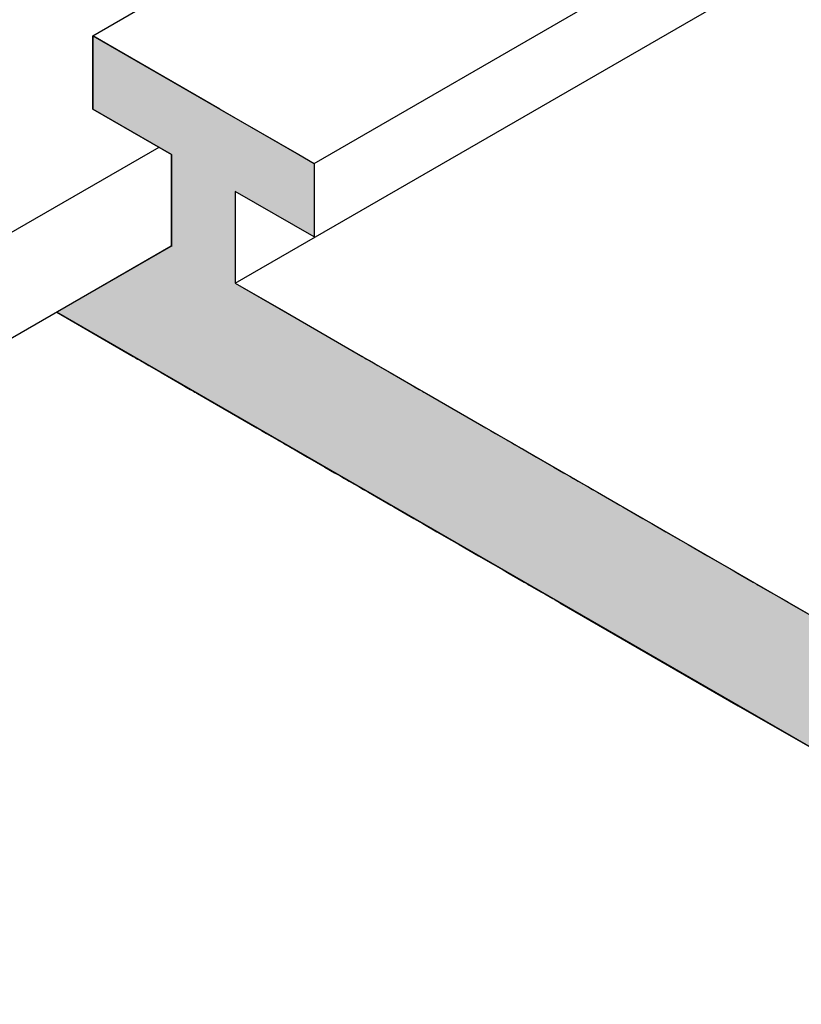
# Model space of a CAD drawing. Extents: x 17.3 to 74.2, y 13.4 to 46.1.
# Drawn here: x 57.4 to 57.9, y 17.8 to 18.5 of the extents above; entities that cross this region are included whole.
import ezdxf

# ---------------------------------------------------------------- set-up
doc = ezdxf.new("R2010")
doc.units = 0
for name, color, linetype in [('DETAIL', 1, 'CONTINUOUS'), ('GRID', 2, 'CONTINUOUS'), ('HATCH', 2, 'CONTINUOUS')]:
    doc.layers.add(name, color=color, linetype=linetype)

# ---------------------------------------------------------------- blocks, each defined once
blk = doc.blocks.new('*U47')
at = {"layer": 'HATCH', "linetype": 'CONTINUOUS'}
for p, q in [((57.40045, 18.48453), (57.40045, 18.43453)), ((57.48705, 18.43453), (57.40045, 18.48453)), ((57.40045, 18.43453), (57.45414, 18.40353)), ((57.48705, 18.43453), (57.54074, 18.40353)), ((57.45414, 18.40353), (57.45414, 18.39753)), ((57.54074, 18.40353), (57.55114, 18.39753)), ((57.45414, 18.39753), (57.45414, 18.37853)), ((57.55114, 18.39753), (57.55114, 18.37853)), ((57.45414, 18.37853), (57.45414, 18.34753)), ((57.55114, 18.37853), (57.55114, 18.34753)), ((57.45414, 18.34753), (57.45414, 18.34116)), ((57.49744, 18.34753), (57.49744, 18.34116)), ((57.4537, 18.34103), (57.41039, 18.31603)), ((57.45392, 18.34116), (57.4537, 18.34103)), ((57.45414, 18.34103), (57.45392, 18.34116)), ((57.45414, 18.34116), (57.45414, 18.34103)), ((57.49744, 18.34116), (57.49744, 18.34103)), ((57.49744, 18.34103), (57.49744, 18.31603)), ((57.41039, 18.31603), (57.37598, 18.29616)), ((57.49744, 18.31603), (57.53186, 18.29616)), ((57.37598, 18.29616), (57.42811, 18.26607)), ((57.53186, 18.29616), (57.58399, 18.26607)), ((57.42811, 18.26607), (57.42826, 18.26597)), ((57.42826, 18.26597), (57.42853, 18.26582)), ((57.42853, 18.26582), (57.429, 18.26555)), ((57.429, 18.26555), (57.42917, 18.26545)), ((57.42917, 18.26545), (57.42952, 18.26525)), ((57.42952, 18.26525), (57.43074, 18.26455)), ((57.43074, 18.26455), (57.43105, 18.26437)), ((57.58399, 18.26607), (57.58415, 18.26597)), ((57.58415, 18.26597), (57.58441, 18.26582)), ((57.58441, 18.26582), (57.58488, 18.26555)), ((57.58488, 18.26555), (57.58506, 18.26545)), ((57.58506, 18.26545), (57.5854, 18.26525)), ((57.5854, 18.26525), (57.58662, 18.26455)), ((57.58662, 18.26455), (57.58693, 18.26437)), ((57.43105, 18.26437), (57.43107, 18.26436)), ((57.43107, 18.26436), (57.43108, 18.26435)), ((57.43108, 18.26435), (57.43292, 18.26329)), ((57.43292, 18.26329), (57.43564, 18.26172)), ((57.43564, 18.26172), (57.43879, 18.2599)), ((57.43879, 18.2599), (57.44709, 18.2551)), ((57.58693, 18.26437), (57.58695, 18.26436)), ((57.58695, 18.26436), (57.58697, 18.26435)), ((57.58697, 18.26435), (57.5888, 18.26329)), ((57.5888, 18.26329), (57.59152, 18.26172)), ((57.59152, 18.26172), (57.59468, 18.2599)), ((57.59468, 18.2599), (57.60298, 18.2551)), ((57.44709, 18.2551), (57.46105, 18.24705)), ((57.60298, 18.2551), (57.61694, 18.24705)), ((57.46105, 18.24705), (57.46419, 18.24523)), ((57.46419, 18.24523), (57.4669, 18.24367)), ((57.61694, 18.24705), (57.62008, 18.24523)), ((57.62008, 18.24523), (57.62278, 18.24367)), ((57.4669, 18.24367), (57.46817, 18.24293)), ((57.46817, 18.24293), (57.46908, 18.24241)), ((57.46908, 18.24241), (57.47002, 18.24187)), ((57.47002, 18.24187), (57.47064, 18.24151)), ((57.47064, 18.24151), (57.47122, 18.24117)), ((57.47122, 18.24117), (57.47154, 18.24099)), ((57.47154, 18.24099), (57.47173, 18.24088)), ((57.47173, 18.24088), (57.51211, 18.21757)), ((57.62278, 18.24367), (57.62406, 18.24293)), ((57.62406, 18.24293), (57.62496, 18.24241)), ((57.62496, 18.24241), (57.62591, 18.24187)), ((57.62591, 18.24187), (57.62653, 18.24151)), ((57.62653, 18.24151), (57.62711, 18.24117)), ((57.62711, 18.24117), (57.62742, 18.24099)), ((57.62742, 18.24099), (57.62762, 18.24088)), ((57.62762, 18.24088), (57.66799, 18.21757)), ((57.51211, 18.21757), (57.51539, 18.21567)), ((57.51539, 18.21567), (57.51885, 18.21367)), ((57.51885, 18.21367), (57.52238, 18.21164)), ((57.52238, 18.21164), (57.52566, 18.20974)), ((57.66799, 18.21757), (57.67128, 18.21567)), ((57.67128, 18.21567), (57.67474, 18.21367)), ((57.67474, 18.21367), (57.67826, 18.21164)), ((57.67826, 18.21164), (57.68155, 18.20974)), ((57.52566, 18.20974), (57.52646, 18.20928)), ((57.52646, 18.20928), (57.52653, 18.20924)), ((57.52653, 18.20924), (57.52711, 18.20891)), ((57.52711, 18.20891), (57.52731, 18.20879)), ((57.52731, 18.20879), (57.52845, 18.20813)), ((57.52845, 18.20813), (57.52848, 18.20812)), ((57.52848, 18.20812), (57.52881, 18.20793)), ((57.52881, 18.20793), (57.53009, 18.20719)), ((57.53009, 18.20719), (57.53171, 18.20625)), ((57.53171, 18.20625), (57.5321, 18.20603)), ((57.5321, 18.20603), (57.53429, 18.20476)), ((57.53429, 18.20476), (57.53445, 18.20467)), ((57.53445, 18.20467), (57.53648, 18.2035)), ((57.68155, 18.20974), (57.68234, 18.20928)), ((57.68234, 18.20928), (57.68241, 18.20924)), ((57.68241, 18.20924), (57.68299, 18.20891)), ((57.68299, 18.20891), (57.68319, 18.20879)), ((57.68319, 18.20879), (57.68433, 18.20813)), ((57.68433, 18.20813), (57.68436, 18.20812)), ((57.68436, 18.20812), (57.68469, 18.20793)), ((57.68469, 18.20793), (57.68597, 18.20719)), ((57.68597, 18.20719), (57.68759, 18.20625)), ((57.68759, 18.20625), (57.68798, 18.20603)), ((57.68798, 18.20603), (57.69017, 18.20476)), ((57.69017, 18.20476), (57.69034, 18.20467)), ((57.69034, 18.20467), (57.69236, 18.2035)), ((57.53648, 18.2035), (57.5371, 18.20314)), ((57.5371, 18.20314), (57.54662, 18.19764)), ((57.54662, 18.19764), (57.55849, 18.19079)), ((57.69236, 18.2035), (57.69299, 18.20314)), ((57.69299, 18.20314), (57.70251, 18.19764)), ((57.70251, 18.19764), (57.71438, 18.19079)), ((57.55849, 18.19079), (57.5651, 18.18697)), ((57.71438, 18.19079), (57.72099, 18.18697)), ((57.5651, 18.18697), (57.56696, 18.1859)), ((57.56696, 18.1859), (57.56933, 18.18453)), ((57.56933, 18.18453), (57.57181, 18.1831)), ((57.72099, 18.18697), (57.72285, 18.1859)), ((57.72285, 18.1859), (57.72521, 18.18453)), ((57.72521, 18.18453), (57.7277, 18.1831)), ((57.57181, 18.1831), (57.57213, 18.18291)), ((57.57213, 18.18291), (57.5751, 18.1812)), ((57.5751, 18.1812), (57.57828, 18.17936)), ((57.57828, 18.17936), (57.58159, 18.17745)), ((57.58159, 18.17745), (57.58492, 18.17553)), ((57.7277, 18.1831), (57.72801, 18.18291)), ((57.72801, 18.18291), (57.73098, 18.1812)), ((57.73098, 18.1812), (57.73417, 18.17936)), ((57.73417, 18.17936), (57.73747, 18.17745)), ((57.73747, 18.17745), (57.74081, 18.17553)), ((57.58492, 18.17553), (57.58625, 18.17476)), ((57.58625, 18.17476), (57.58818, 18.17365)), ((57.58818, 18.17365), (57.60345, 18.16483)), ((57.74081, 18.17553), (57.74214, 18.17476)), ((57.74214, 18.17476), (57.74406, 18.17365)), ((57.74406, 18.17365), (57.75934, 18.16483)), ((57.60345, 18.16483), (57.6055, 18.16365)), ((57.75934, 18.16483), (57.76138, 18.16365)), ((57.6055, 18.16365), (57.6191, 18.1558)), ((57.76138, 18.16365), (57.77498, 18.1558)), ((57.6191, 18.1558), (57.62523, 18.15225)), ((57.62523, 18.15225), (57.63472, 18.14678)), ((57.77498, 18.1558), (57.78112, 18.15225)), ((57.78112, 18.15225), (57.7906, 18.14678)), ((57.63472, 18.14678), (57.64469, 18.14102)), ((57.7906, 18.14678), (57.80058, 18.14102)), ((57.64469, 18.14102), (57.64994, 18.13799)), ((57.64994, 18.13799), (57.66313, 18.13038)), ((57.80058, 18.14102), (57.80582, 18.13799)), ((57.80582, 18.13799), (57.81901, 18.13038)), ((57.66313, 18.13038), (57.66796, 18.12758)), ((57.66796, 18.12758), (57.67983, 18.12073)), ((57.81901, 18.13038), (57.82385, 18.12758)), ((57.82385, 18.12758), (57.83572, 18.12073)), ((57.67983, 18.12073), (57.68407, 18.11828)), ((57.68407, 18.11828), (57.69417, 18.11246)), ((57.83572, 18.12073), (57.83996, 18.11828)), ((57.83996, 18.11828), (57.85005, 18.11246)), ((57.69417, 18.11246), (57.69661, 18.11104)), ((57.69661, 18.11104), (57.69764, 18.11045)), ((57.69764, 18.11045), (57.70558, 18.10587)), ((57.85005, 18.11246), (57.8525, 18.11104)), ((57.8525, 18.11104), (57.85353, 18.11045)), ((57.85353, 18.11045), (57.86146, 18.10587)), ((57.70558, 18.10587), (57.70816, 18.10438)), ((57.70816, 18.10438), (57.71362, 18.10122)), ((57.86146, 18.10587), (57.86405, 18.10438)), ((57.86405, 18.10438), (57.86951, 18.10122)), ((57.71362, 18.10122), (57.71522, 18.1003)), ((57.71522, 18.1003), (57.718, 18.09869)), ((57.718, 18.09869), (57.71854, 18.09838)), ((57.71854, 18.09838), (57.83996, 18.02828)), ((57.86951, 18.10122), (57.8711, 18.1003)), ((57.8711, 18.1003), (57.87389, 18.09869)), ((57.87389, 18.09869), (57.87442, 18.09838)), ((57.87442, 18.09838), (57.99584, 18.02828)), ((57.83996, 18.02828), (57.94821, 17.96578))]:
    blk.add_line(p, q, dxfattribs=at)
for points in [[(57.40045, 18.48453), (57.40045, 18.43453), (57.48705, 18.43453)], [(57.40045, 18.43453), (57.45414, 18.40353), (57.54074, 18.40353)], [(57.45414, 18.40353), (57.45414, 18.39753), (57.55114, 18.39753)], [(57.45414, 18.39753), (57.45414, 18.37853), (57.55114, 18.37853)], [(57.45414, 18.37853), (57.45414, 18.34753), (57.49744, 18.34753)], [(57.45414, 18.34753), (57.45414, 18.34116), (57.49744, 18.34116)], [(57.4537, 18.34103), (57.41039, 18.31603), (57.49744, 18.31603)], [(57.45392, 18.34116), (57.4537, 18.34103), (57.45414, 18.34103)], [(57.45414, 18.34116), (57.45414, 18.34103), (57.49744, 18.34103)], [(57.41039, 18.31603), (57.37598, 18.29616), (57.53186, 18.29616)], [(57.37598, 18.29616), (57.42811, 18.26607), (57.58399, 18.26607)], [(57.42811, 18.26607), (57.42826, 18.26597), (57.58415, 18.26597)], [(57.42826, 18.26597), (57.42853, 18.26582), (57.58441, 18.26582)], [(57.42853, 18.26582), (57.429, 18.26555), (57.58488, 18.26555)], [(57.429, 18.26555), (57.42917, 18.26545), (57.58506, 18.26545)], [(57.42917, 18.26545), (57.42952, 18.26525), (57.5854, 18.26525)], [(57.42952, 18.26525), (57.43074, 18.26455), (57.58662, 18.26455)], [(57.43074, 18.26455), (57.43105, 18.26437), (57.58693, 18.26437)], [(57.43105, 18.26437), (57.43107, 18.26436), (57.58695, 18.26436)], [(57.43107, 18.26436), (57.43108, 18.26435), (57.58697, 18.26435)], [(57.43108, 18.26435), (57.43292, 18.26329), (57.5888, 18.26329)], [(57.43292, 18.26329), (57.43564, 18.26172), (57.59152, 18.26172)], [(57.43564, 18.26172), (57.43879, 18.2599), (57.59468, 18.2599)], [(57.43879, 18.2599), (57.44709, 18.2551), (57.60298, 18.2551)], [(57.44709, 18.2551), (57.46105, 18.24705), (57.61694, 18.24705)], [(57.46105, 18.24705), (57.46419, 18.24523), (57.62008, 18.24523)], [(57.46419, 18.24523), (57.4669, 18.24367), (57.62278, 18.24367)], [(57.4669, 18.24367), (57.46817, 18.24293), (57.62406, 18.24293)], [(57.46817, 18.24293), (57.46908, 18.24241), (57.62496, 18.24241)], [(57.46908, 18.24241), (57.47002, 18.24187), (57.62591, 18.24187)], [(57.47002, 18.24187), (57.47064, 18.24151), (57.62653, 18.24151)], [(57.47064, 18.24151), (57.47122, 18.24117), (57.62711, 18.24117)], [(57.47122, 18.24117), (57.47154, 18.24099), (57.62742, 18.24099)], [(57.47154, 18.24099), (57.47173, 18.24088), (57.62762, 18.24088)], [(57.47173, 18.24088), (57.51211, 18.21757), (57.66799, 18.21757)], [(57.51211, 18.21757), (57.51539, 18.21567), (57.67128, 18.21567)], [(57.51539, 18.21567), (57.51885, 18.21367), (57.67474, 18.21367)], [(57.51885, 18.21367), (57.52238, 18.21164), (57.67826, 18.21164)], [(57.52238, 18.21164), (57.52566, 18.20974), (57.68155, 18.20974)], [(57.52566, 18.20974), (57.52646, 18.20928), (57.68234, 18.20928)], [(57.52646, 18.20928), (57.52653, 18.20924), (57.68241, 18.20924)], [(57.52653, 18.20924), (57.52711, 18.20891), (57.68299, 18.20891)], [(57.52711, 18.20891), (57.52731, 18.20879), (57.68319, 18.20879)], [(57.52731, 18.20879), (57.52845, 18.20813), (57.68433, 18.20813)], [(57.52845, 18.20813), (57.52848, 18.20812), (57.68436, 18.20812)], [(57.52848, 18.20812), (57.52881, 18.20793), (57.68469, 18.20793)], [(57.52881, 18.20793), (57.53009, 18.20719), (57.68597, 18.20719)], [(57.53009, 18.20719), (57.53171, 18.20625), (57.68759, 18.20625)], [(57.53171, 18.20625), (57.5321, 18.20603), (57.68798, 18.20603)], [(57.5321, 18.20603), (57.53429, 18.20476), (57.69017, 18.20476)], [(57.53429, 18.20476), (57.53445, 18.20467), (57.69034, 18.20467)], [(57.53445, 18.20467), (57.53648, 18.2035), (57.69236, 18.2035)], [(57.53648, 18.2035), (57.5371, 18.20314), (57.69299, 18.20314)], [(57.5371, 18.20314), (57.54662, 18.19764), (57.70251, 18.19764)], [(57.54662, 18.19764), (57.55849, 18.19079), (57.71438, 18.19079)], [(57.55849, 18.19079), (57.5651, 18.18697), (57.72099, 18.18697)], [(57.5651, 18.18697), (57.56696, 18.1859), (57.72285, 18.1859)], [(57.56696, 18.1859), (57.56933, 18.18453), (57.72521, 18.18453)], [(57.56933, 18.18453), (57.57181, 18.1831), (57.7277, 18.1831)], [(57.57181, 18.1831), (57.57213, 18.18291), (57.72801, 18.18291)], [(57.57213, 18.18291), (57.5751, 18.1812), (57.73098, 18.1812)], [(57.5751, 18.1812), (57.57828, 18.17936), (57.73417, 18.17936)], [(57.57828, 18.17936), (57.58159, 18.17745), (57.73747, 18.17745)], [(57.58159, 18.17745), (57.58492, 18.17553), (57.74081, 18.17553)], [(57.58492, 18.17553), (57.58625, 18.17476), (57.74214, 18.17476)], [(57.58625, 18.17476), (57.58818, 18.17365), (57.74406, 18.17365)], [(57.58818, 18.17365), (57.60345, 18.16483), (57.75934, 18.16483)], [(57.60345, 18.16483), (57.6055, 18.16365), (57.76138, 18.16365)], [(57.6055, 18.16365), (57.6191, 18.1558), (57.77498, 18.1558)], [(57.6191, 18.1558), (57.62523, 18.15225), (57.78112, 18.15225)], [(57.62523, 18.15225), (57.63472, 18.14678), (57.7906, 18.14678)], [(57.63472, 18.14678), (57.64469, 18.14102), (57.80058, 18.14102)], [(57.64469, 18.14102), (57.64994, 18.13799), (57.80582, 18.13799)], [(57.64994, 18.13799), (57.66313, 18.13038), (57.81901, 18.13038)], [(57.66313, 18.13038), (57.66796, 18.12758), (57.82385, 18.12758)], [(57.66796, 18.12758), (57.67983, 18.12073), (57.83572, 18.12073)], [(57.67983, 18.12073), (57.68407, 18.11828), (57.83996, 18.11828)], [(57.68407, 18.11828), (57.69417, 18.11246), (57.85005, 18.11246)], [(57.69417, 18.11246), (57.69661, 18.11104), (57.8525, 18.11104)], [(57.69661, 18.11104), (57.69764, 18.11045), (57.85353, 18.11045)], [(57.69764, 18.11045), (57.70558, 18.10587), (57.86146, 18.10587)], [(57.70558, 18.10587), (57.70816, 18.10438), (57.86405, 18.10438)], [(57.70816, 18.10438), (57.71362, 18.10122), (57.86951, 18.10122)], [(57.71362, 18.10122), (57.71522, 18.1003), (57.8711, 18.1003)], [(57.71522, 18.1003), (57.718, 18.09869), (57.87389, 18.09869)], [(57.718, 18.09869), (57.71854, 18.09838), (57.87442, 18.09838)], [(57.71854, 18.09838), (57.83996, 18.02828), (57.99584, 18.02828)], [(57.83996, 18.02828), (57.94821, 17.96578), (58.10409, 17.96578)]]:
    blk.add_solid(points, dxfattribs=at)
at = {"layer": 'HATCH', "linetype": 'CONTINUOUS', "extrusion": (0, 0, -1)}
for points in [[(-57.40045, 18.43453), (-57.48705, 18.43453), (-57.54074, 18.40353)], [(-57.45414, 18.40353), (-57.54074, 18.40353), (-57.55114, 18.39753)], [(-57.45414, 18.39753), (-57.55114, 18.39753), (-57.55114, 18.37853)], [(-57.45414, 18.37853), (-57.49744, 18.37853), (-57.49744, 18.34753)], [(-57.49744, 18.37853), (-57.55114, 18.37853), (-57.55114, 18.34753)], [(-57.45414, 18.34753), (-57.49744, 18.34753), (-57.49744, 18.34116)], [(-57.4537, 18.34103), (-57.49744, 18.34103), (-57.49744, 18.31603)], [(-57.45414, 18.34116), (-57.49744, 18.34116), (-57.49744, 18.34103)], [(-57.41039, 18.31603), (-57.49744, 18.31603), (-57.53186, 18.29616)], [(-57.37598, 18.29616), (-57.53186, 18.29616), (-57.58399, 18.26607)], [(-57.42811, 18.26607), (-57.58399, 18.26607), (-57.58415, 18.26597)], [(-57.42826, 18.26597), (-57.58415, 18.26597), (-57.58441, 18.26582)], [(-57.42853, 18.26582), (-57.58441, 18.26582), (-57.58488, 18.26555)], [(-57.429, 18.26555), (-57.58488, 18.26555), (-57.58506, 18.26545)], [(-57.42917, 18.26545), (-57.58506, 18.26545), (-57.5854, 18.26525)], [(-57.42952, 18.26525), (-57.5854, 18.26525), (-57.58662, 18.26455)], [(-57.43074, 18.26455), (-57.58662, 18.26455), (-57.58693, 18.26437)], [(-57.43105, 18.26437), (-57.58693, 18.26437), (-57.58695, 18.26436)], [(-57.43107, 18.26436), (-57.58695, 18.26436), (-57.58697, 18.26435)], [(-57.43108, 18.26435), (-57.58697, 18.26435), (-57.5888, 18.26329)], [(-57.43292, 18.26329), (-57.5888, 18.26329), (-57.59152, 18.26172)], [(-57.43564, 18.26172), (-57.59152, 18.26172), (-57.59468, 18.2599)], [(-57.43879, 18.2599), (-57.59468, 18.2599), (-57.60298, 18.2551)], [(-57.44709, 18.2551), (-57.60298, 18.2551), (-57.61694, 18.24705)], [(-57.46105, 18.24705), (-57.61694, 18.24705), (-57.62008, 18.24523)], [(-57.46419, 18.24523), (-57.62008, 18.24523), (-57.62278, 18.24367)], [(-57.4669, 18.24367), (-57.62278, 18.24367), (-57.62406, 18.24293)], [(-57.46817, 18.24293), (-57.62406, 18.24293), (-57.62496, 18.24241)], [(-57.46908, 18.24241), (-57.62496, 18.24241), (-57.62591, 18.24187)], [(-57.47002, 18.24187), (-57.62591, 18.24187), (-57.62653, 18.24151)], [(-57.47064, 18.24151), (-57.62653, 18.24151), (-57.62711, 18.24117)], [(-57.47122, 18.24117), (-57.62711, 18.24117), (-57.62742, 18.24099)], [(-57.47154, 18.24099), (-57.62742, 18.24099), (-57.62762, 18.24088)], [(-57.47173, 18.24088), (-57.62762, 18.24088), (-57.66799, 18.21757)], [(-57.51211, 18.21757), (-57.66799, 18.21757), (-57.67128, 18.21567)], [(-57.51539, 18.21567), (-57.67128, 18.21567), (-57.67474, 18.21367)], [(-57.51885, 18.21367), (-57.67474, 18.21367), (-57.67826, 18.21164)], [(-57.52238, 18.21164), (-57.67826, 18.21164), (-57.68155, 18.20974)], [(-57.52566, 18.20974), (-57.68155, 18.20974), (-57.68234, 18.20928)], [(-57.52646, 18.20928), (-57.68234, 18.20928), (-57.68241, 18.20924)], [(-57.52653, 18.20924), (-57.68241, 18.20924), (-57.68299, 18.20891)], [(-57.52711, 18.20891), (-57.68299, 18.20891), (-57.68319, 18.20879)], [(-57.52731, 18.20879), (-57.68319, 18.20879), (-57.68433, 18.20813)], [(-57.52845, 18.20813), (-57.68433, 18.20813), (-57.68436, 18.20812)], [(-57.52848, 18.20812), (-57.68436, 18.20812), (-57.68469, 18.20793)], [(-57.52881, 18.20793), (-57.68469, 18.20793), (-57.68597, 18.20719)], [(-57.53009, 18.20719), (-57.68597, 18.20719), (-57.68759, 18.20625)], [(-57.53171, 18.20625), (-57.68759, 18.20625), (-57.68798, 18.20603)], [(-57.5321, 18.20603), (-57.68798, 18.20603), (-57.69017, 18.20476)], [(-57.53429, 18.20476), (-57.69017, 18.20476), (-57.69034, 18.20467)], [(-57.53445, 18.20467), (-57.69034, 18.20467), (-57.69236, 18.2035)], [(-57.53648, 18.2035), (-57.69236, 18.2035), (-57.69299, 18.20314)], [(-57.5371, 18.20314), (-57.69299, 18.20314), (-57.70251, 18.19764)], [(-57.54662, 18.19764), (-57.70251, 18.19764), (-57.71438, 18.19079)], [(-57.55849, 18.19079), (-57.71438, 18.19079), (-57.72099, 18.18697)], [(-57.5651, 18.18697), (-57.72099, 18.18697), (-57.72285, 18.1859)], [(-57.56696, 18.1859), (-57.72285, 18.1859), (-57.72521, 18.18453)], [(-57.56933, 18.18453), (-57.72521, 18.18453), (-57.7277, 18.1831)], [(-57.57181, 18.1831), (-57.7277, 18.1831), (-57.72801, 18.18291)], [(-57.57213, 18.18291), (-57.72801, 18.18291), (-57.73098, 18.1812)], [(-57.5751, 18.1812), (-57.73098, 18.1812), (-57.73417, 18.17936)], [(-57.57828, 18.17936), (-57.73417, 18.17936), (-57.73747, 18.17745)], [(-57.58159, 18.17745), (-57.73747, 18.17745), (-57.74081, 18.17553)], [(-57.58492, 18.17553), (-57.74081, 18.17553), (-57.74214, 18.17476)], [(-57.58625, 18.17476), (-57.74214, 18.17476), (-57.74406, 18.17365)], [(-57.58818, 18.17365), (-57.74406, 18.17365), (-57.75934, 18.16483)], [(-57.60345, 18.16483), (-57.75934, 18.16483), (-57.76138, 18.16365)], [(-57.6055, 18.16365), (-57.76138, 18.16365), (-57.77498, 18.1558)], [(-57.6191, 18.1558), (-57.77498, 18.1558), (-57.78112, 18.15225)], [(-57.62523, 18.15225), (-57.78112, 18.15225), (-57.7906, 18.14678)], [(-57.63472, 18.14678), (-57.7906, 18.14678), (-57.80058, 18.14102)], [(-57.64469, 18.14102), (-57.80058, 18.14102), (-57.80582, 18.13799)], [(-57.64994, 18.13799), (-57.80582, 18.13799), (-57.81901, 18.13038)], [(-57.66313, 18.13038), (-57.81901, 18.13038), (-57.82385, 18.12758)], [(-57.66796, 18.12758), (-57.82385, 18.12758), (-57.83572, 18.12073)], [(-57.67983, 18.12073), (-57.83572, 18.12073), (-57.83996, 18.11828)], [(-57.68407, 18.11828), (-57.83996, 18.11828), (-57.85005, 18.11246)], [(-57.69417, 18.11246), (-57.85005, 18.11246), (-57.8525, 18.11104)], [(-57.69661, 18.11104), (-57.8525, 18.11104), (-57.85353, 18.11045)], [(-57.69764, 18.11045), (-57.85353, 18.11045), (-57.86146, 18.10587)], [(-57.70558, 18.10587), (-57.86146, 18.10587), (-57.86405, 18.10438)], [(-57.70816, 18.10438), (-57.86405, 18.10438), (-57.86951, 18.10122)], [(-57.71362, 18.10122), (-57.86951, 18.10122), (-57.8711, 18.1003)], [(-57.71522, 18.1003), (-57.8711, 18.1003), (-57.87389, 18.09869)], [(-57.718, 18.09869), (-57.87389, 18.09869), (-57.87442, 18.09838)], [(-57.71854, 18.09838), (-57.87442, 18.09838), (-57.99584, 18.02828)], [(-57.83996, 18.02828), (-57.99584, 18.02828), (-58.10409, 17.96578)]]:
    blk.add_solid(points, dxfattribs=at)

msp = doc.modelspace()

# ---------------------------------------------------------------- linework, layer by layer
at = {"layer": 'DETAIL'}
for p, q in [((57.44555, 18.4085), (56.55979, 17.89711)), ((57.45392, 18.34116), (56.55979, 17.82494))]:
    msp.add_line(p, q, dxfattribs=at)
at = {"layer": 'GRID'}
for p, q in [((57.40045, 18.48453), (58.10409, 18.89078)), ((57.55114, 18.39753), (58.10409, 18.71678)), ((57.49744, 18.31603), (58.10409, 18.66628)), ((57.40045, 18.43453), (57.40045, 18.48453)), ((57.40045, 18.48453), (57.55114, 18.39753)), ((57.45414, 18.40353), (57.40045, 18.43453)), ((57.45414, 18.34103), (57.45414, 18.40353)), ((57.55114, 18.39753), (57.55114, 18.34753)), ((57.55114, 18.34753), (57.49744, 18.37853)), ((57.49744, 18.37853), (57.49744, 18.31603)), ((57.45392, 18.34116), (57.45414, 18.34103)), ((57.49744, 18.31603), (58.10409, 17.96578)), ((58.18204, 17.83078), (57.37598, 18.29616))]:
    msp.add_line(p, q, dxfattribs=at)

# ---------------------------------------------------------------- block references
at = {"layer": 'HATCH', "linetype": 'CONTINUOUS'}
msp.add_blockref('*U47', (0, 0), dxfattribs=at)

doc.saveas('drawing.dxf')
